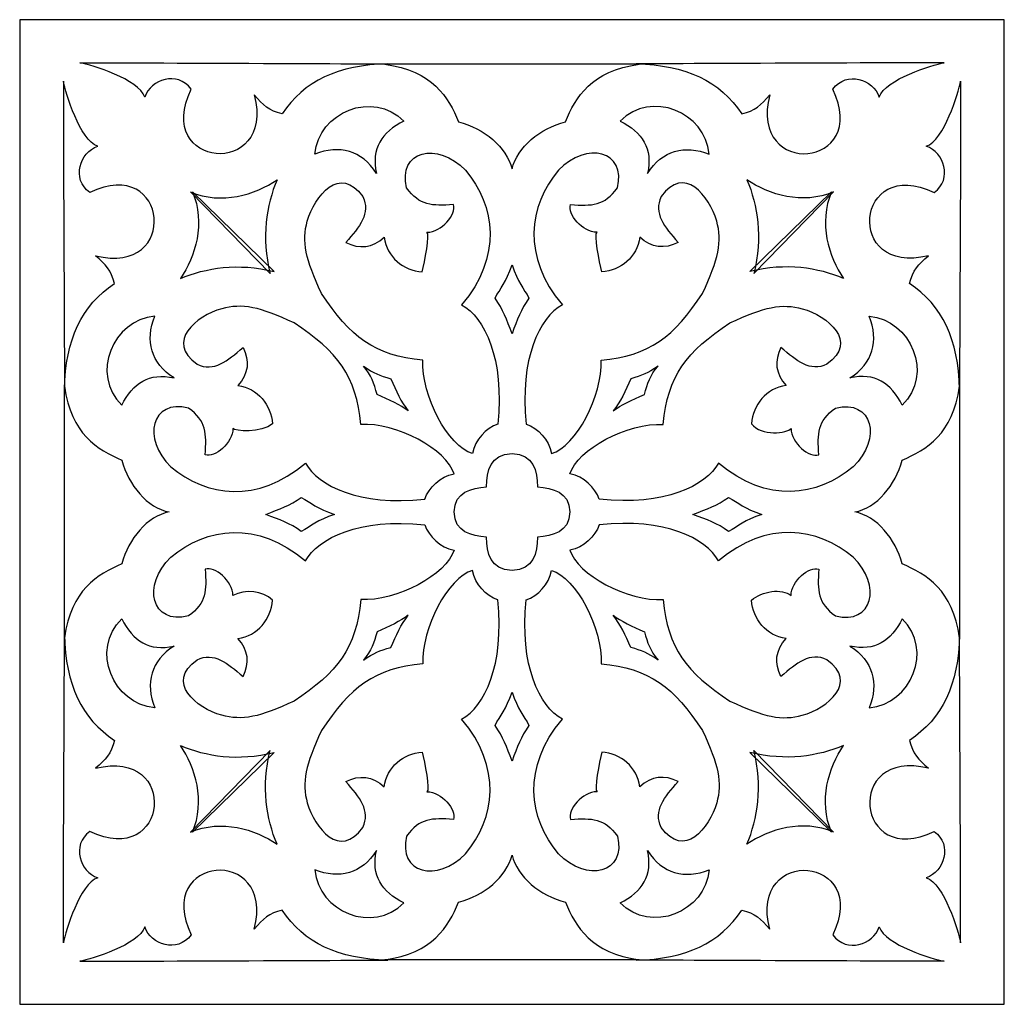
# Model space of a CAD drawing. Units: millimetres. Extents: x 5 to 196, y -115 to 132.
# Drawn here: x 71 to 133, y 70 to 132 of the extents above; entities that cross this region are included whole.
import ezdxf

# ---------------------------------------------------------------- set-up
doc = ezdxf.new("R2010")
doc.units = ezdxf.units.MM
doc.header["$MEASUREMENT"] = 0
doc.layers.add('layer 1', color=7, linetype='Continuous')

msp = doc.modelspace()

# ---------------------------------------------------------------- linework, layer by layer
at = {"layer": 'layer 1'}
msp.add_lwpolyline([(71.4131, 70.4345), (132.6291, 70.4345), (132.6291, 131.6505), (71.4131, 131.6505), (71.4131, 70.4345)], close=True, dxfattribs=at)
at = {"layer": 'layer 1', "color": 7}
for points, knots in [([(79.1958, 126.8395), (79.559, 127.9472), (81.214, 128.4964), (82.0762, 127.3311), (82.0762, 127.3311), (79.6883, 122.41), (87.3107, 121.6956), (86.0012, 126.9799), (86.0012, 126.9799), (86.5118, 126.3414), (86.936, 125.9937), (87.7305, 125.791), (87.7305, 125.791), (89.0841, 127.833), (91.2209, 128.8477), (94.2911, 128.9001), (94.2911, 128.9001), (94.5513, 128.9046), (74.994, 128.9883), (75.1491, 128.9733), (75.1491, 128.9733), (75.9097, 128.8313), (78.8073, 127.9465), (79.1959, 126.8396), (79.1959, 126.8396), (79.1959, 126.8396), (79.1958, 126.8395), (79.1958, 126.8395)], [0, 0, 0, 0, 0.125, 0.125, 0.125, 0.125, 0.25, 0.25, 0.25, 0.25, 0.375, 0.375, 0.375, 0.375, 0.5, 0.5, 0.5, 0.5, 0.625, 0.625, 0.625, 0.625, 0.75, 0.75, 0.75, 0.75, 1, 1, 1, 1]), ([(98.7047, 125.3066), (98.0628, 126.8121), (97.0947, 128.484), (94.1101, 128.8758), (94.1101, 128.8758), (94.1101, 128.8758), (109.932, 128.8758), (109.932, 128.8758), (109.932, 128.8758), (106.9475, 128.4841), (105.9794, 126.8121), (105.3375, 125.3066), (105.3375, 125.3066), (103.779, 124.895), (102.357, 123.731), (102.0211, 122.3744), (102.0211, 122.3744), (101.6852, 123.7309), (100.2632, 124.8949), (98.7047, 125.3066), (98.7047, 125.3066), (98.7047, 125.3066), (98.7047, 125.3066), (98.7047, 125.3066)], [0, 0, 0, 0, 0.1428571, 0.1428571, 0.1428571, 0.1428571, 0.2857143, 0.2857143, 0.2857143, 0.2857143, 0.4285714, 0.4285714, 0.4285714, 0.4285714, 0.5714286, 0.5714286, 0.5714286, 0.5714286, 0.7142857, 0.7142857, 0.7142857, 0.7142857, 1, 1, 1, 1]), ([(124.8464, 126.8395), (124.4832, 127.9472), (122.8282, 128.4964), (121.9659, 127.3311), (121.9659, 127.3311), (124.3539, 122.41), (116.7315, 121.6956), (118.0409, 126.9799), (118.0409, 126.9799), (117.5304, 126.3414), (117.1062, 125.9937), (116.3117, 125.791), (116.3117, 125.791), (114.9581, 127.833), (112.8213, 128.8477), (109.7511, 128.9001), (109.7511, 128.9001), (109.4908, 128.9046), (129.0482, 128.9883), (128.893, 128.9733), (128.893, 128.9733), (128.1325, 128.8313), (125.2349, 127.9465), (124.8463, 126.8396), (124.8463, 126.8396), (124.8463, 126.8396), (124.8464, 126.8395), (124.8464, 126.8395)], [0, 0, 0, 0, 0.125, 0.125, 0.125, 0.125, 0.25, 0.25, 0.25, 0.25, 0.375, 0.375, 0.375, 0.375, 0.5, 0.5, 0.5, 0.5, 0.625, 0.625, 0.625, 0.625, 0.75, 0.75, 0.75, 0.75, 1, 1, 1, 1]), ([(76.2621, 123.7792), (75.1545, 123.4159), (74.6052, 121.761), (75.7705, 120.8987), (75.7705, 120.8987), (80.6916, 123.2867), (81.406, 115.6642), (76.1218, 116.9737), (76.1218, 116.9737), (76.7602, 116.4632), (77.1079, 116.039), (77.3106, 115.2444), (77.3106, 115.2444), (75.2686, 113.8908), (74.2539, 111.754), (74.2015, 108.6839), (74.2015, 108.6839), (74.197, 108.4236), (74.1133, 127.9809), (74.1283, 127.8258), (74.1283, 127.8258), (74.2703, 127.0653), (75.1552, 124.1677), (76.262, 123.7791), (76.262, 123.7791), (76.262, 123.7791), (76.2621, 123.7792), (76.2621, 123.7792)], [0, 0, 0, 0, 0.125, 0.125, 0.125, 0.125, 0.25, 0.25, 0.25, 0.25, 0.375, 0.375, 0.375, 0.375, 0.5, 0.5, 0.5, 0.5, 0.625, 0.625, 0.625, 0.625, 0.75, 0.75, 0.75, 0.75, 1, 1, 1, 1]), ([(127.7801, 123.7792), (128.8877, 123.4159), (129.437, 121.761), (128.2717, 120.8987), (128.2717, 120.8987), (123.3506, 123.2867), (122.6361, 115.6642), (127.9204, 116.9737), (127.9204, 116.9737), (127.282, 116.4632), (126.9343, 116.039), (126.7316, 115.2444), (126.7316, 115.2444), (128.7736, 113.8908), (129.7883, 111.754), (129.8407, 108.6839), (129.8407, 108.6839), (129.8451, 108.4236), (129.9289, 127.9809), (129.9139, 127.8258), (129.9139, 127.8258), (129.7718, 127.0653), (128.887, 124.1677), (127.7802, 123.7791), (127.7802, 123.7791), (127.7802, 123.7791), (127.7801, 123.7792), (127.7801, 123.7792)], [0, 0, 0, 0, 0.125, 0.125, 0.125, 0.125, 0.25, 0.25, 0.25, 0.25, 0.375, 0.375, 0.375, 0.375, 0.5, 0.5, 0.5, 0.5, 0.625, 0.625, 0.625, 0.625, 0.75, 0.75, 0.75, 0.75, 1, 1, 1, 1]), ([(95.294, 125.3475), (93.376, 127.3056), (89.9877, 125.8879), (89.7611, 123.2966), (89.7611, 123.2966), (91.279, 123.8839), (92.6912, 123.5426), (93.5923, 122.0876), (93.5923, 122.0876), (93.2495, 123.6474), (93.918, 124.6456), (95.294, 125.3475)], [0, 0, 0, 0, 0.25, 0.25, 0.25, 0.25, 0.5, 0.5, 0.5, 0.5, 1, 1, 1, 1]), ([(108.7482, 125.3475), (110.6663, 127.3056), (114.0545, 125.8879), (114.2811, 123.2966), (114.2811, 123.2966), (112.7632, 123.8839), (111.3511, 123.5426), (110.4499, 122.0876), (110.4499, 122.0876), (110.7927, 123.6474), (110.1242, 124.6456), (108.7482, 125.3475)], [0, 0, 0, 0, 0.25, 0.25, 0.25, 0.25, 0.5, 0.5, 0.5, 0.5, 1, 1, 1, 1]), ([(98.8876, 113.9289), (101.4337, 116.8977), (100.9756, 120.0947), (99.1319, 122.285), (99.1319, 122.285), (97.3775, 124.1223), (94.8932, 123.4954), (95.4695, 121.189), (95.4695, 121.189), (96.2859, 120.0732), (97.0436, 120.0641), (98.3754, 120.1577), (98.3754, 120.1577), (98.5911, 119.5511), (97.6375, 118.4395), (96.7324, 118.4305), (96.7324, 118.4305), (96.9183, 118.3599), (96.6014, 116.5685), (96.4408, 115.9697), (96.4408, 115.9697), (95.2685, 116.0634), (94.2406, 116.8747), (94.0679, 118.1211), (94.0679, 118.1211), (93.3658, 117.464), (92.5218, 117.3748), (91.6967, 117.8037), (91.6967, 117.8037), (92.5449, 118.7718), (93.253, 119.6245), (92.7399, 120.6488), (92.7399, 120.6488), (91.3291, 122.665), (89.7541, 120.6948), (89.2927, 119.1312), (89.2927, 119.1312), (88.9522, 117.8686), (89.1713, 116.7537), (90.1779, 114.6278), (90.1779, 114.6278), (91.9353, 111.9455), (93.4909, 110.7472), (96.4861, 110.483), (96.4861, 110.483), (96.3677, 108.2806), (98.0493, 105.1104), (99.5679, 104.6794), (99.5679, 104.6794), (99.7086, 105.5534), (100.4186, 106.2431), (101.1379, 106.509), (101.1379, 106.509), (101.566, 110.584), (100.3118, 113.1182), (98.8876, 113.9289), (98.8876, 113.9289), (98.8876, 113.9289), (98.8876, 113.9289), (98.8876, 113.9289)], [0, 0, 0, 0, 0.0625, 0.0625, 0.0625, 0.0625, 0.125, 0.125, 0.125, 0.125, 0.1875, 0.1875, 0.1875, 0.1875, 0.25, 0.25, 0.25, 0.25, 0.3125, 0.3125, 0.3125, 0.3125, 0.375, 0.375, 0.375, 0.375, 0.4375, 0.4375, 0.4375, 0.4375, 0.5, 0.5, 0.5, 0.5, 0.5625, 0.5625, 0.5625, 0.5625, 0.625, 0.625, 0.625, 0.625, 0.6875, 0.6875, 0.6875, 0.6875, 0.75, 0.75, 0.75, 0.75, 0.8125, 0.8125, 0.8125, 0.8125, 0.875, 0.875, 0.875, 0.875, 1, 1, 1, 1]), ([(105.1546, 113.9289), (102.6085, 116.8977), (103.0666, 120.0947), (104.9103, 122.285), (104.9103, 122.285), (106.6647, 124.1223), (109.1491, 123.4954), (108.5728, 121.189), (108.5728, 121.189), (107.7563, 120.0732), (106.9986, 120.0641), (105.6668, 120.1577), (105.6668, 120.1577), (105.4512, 119.5511), (106.4047, 118.4395), (107.3098, 118.4305), (107.3098, 118.4305), (107.1239, 118.3599), (107.4409, 116.5685), (107.6015, 115.9697), (107.6015, 115.9697), (108.7738, 116.0634), (109.8016, 116.8747), (109.9743, 118.1211), (109.9743, 118.1211), (110.6765, 117.464), (111.5204, 117.3748), (112.3456, 117.8037), (112.3456, 117.8037), (111.4973, 118.7718), (110.7892, 119.6245), (111.3023, 120.6488), (111.3023, 120.6488), (112.7131, 122.665), (114.2881, 120.6948), (114.7495, 119.1312), (114.7495, 119.1312), (115.09, 117.8686), (114.8709, 116.7537), (113.8644, 114.6278), (113.8644, 114.6278), (112.1069, 111.9455), (110.5513, 110.7472), (107.5561, 110.483), (107.5561, 110.483), (107.6746, 108.2806), (105.9929, 105.1104), (104.4743, 104.6794), (104.4743, 104.6794), (104.3336, 105.5534), (103.6236, 106.2431), (102.9043, 106.509), (102.9043, 106.509), (102.4762, 110.584), (103.7304, 113.1182), (105.1547, 113.9289), (105.1547, 113.9289), (105.1547, 113.9289), (105.1546, 113.9289), (105.1546, 113.9289)], [0, 0, 0, 0, 0.0625, 0.0625, 0.0625, 0.0625, 0.125, 0.125, 0.125, 0.125, 0.1875, 0.1875, 0.1875, 0.1875, 0.25, 0.25, 0.25, 0.25, 0.3125, 0.3125, 0.3125, 0.3125, 0.375, 0.375, 0.375, 0.375, 0.4375, 0.4375, 0.4375, 0.4375, 0.5, 0.5, 0.5, 0.5, 0.5625, 0.5625, 0.5625, 0.5625, 0.625, 0.625, 0.625, 0.625, 0.6875, 0.6875, 0.6875, 0.6875, 0.75, 0.75, 0.75, 0.75, 0.8125, 0.8125, 0.8125, 0.8125, 0.875, 0.875, 0.875, 0.875, 1, 1, 1, 1]), ([(86.9837, 115.8775), (86.4213, 118.099), (86.7545, 120.127), (87.4108, 121.6991), (87.4108, 121.6991), (86.0652, 120.7736), (83.9653, 120.1095), (82.023, 120.9519), (82.023, 120.9519), (82.023, 120.9519), (86.9837, 115.8775), (86.9837, 115.8775)], [0, 0, 0, 0, 0.25, 0.25, 0.25, 0.25, 0.5, 0.5, 0.5, 0.5, 1, 1, 1, 1]), ([(117.0585, 115.8775), (117.6208, 118.099), (117.2877, 120.127), (116.6314, 121.6991), (116.6314, 121.6991), (117.977, 120.7736), (120.0769, 120.1095), (122.0192, 120.9519), (122.0192, 120.9519), (122.0192, 120.9519), (117.0585, 115.8775), (117.0585, 115.8775)], [0, 0, 0, 0, 0.25, 0.25, 0.25, 0.25, 0.5, 0.5, 0.5, 0.5, 1, 1, 1, 1]), ([(87.2242, 115.9913), (85.0027, 116.5536), (82.9747, 116.2205), (81.4026, 115.5641), (81.4026, 115.5641), (82.3281, 116.9098), (82.9922, 119.0096), (82.1497, 120.9519), (82.1497, 120.9519), (82.1497, 120.9519), (87.2242, 115.9913), (87.2242, 115.9913)], [0, 0, 0, 0, 0.25, 0.25, 0.25, 0.25, 0.5, 0.5, 0.5, 0.5, 1, 1, 1, 1]), ([(116.818, 115.9913), (119.0395, 116.5536), (121.0675, 116.2205), (122.6396, 115.5641), (122.6396, 115.5641), (121.7141, 116.9098), (121.05, 119.0096), (121.8925, 120.9519), (121.8925, 120.9519), (121.8925, 120.9519), (116.818, 115.9913), (116.818, 115.9913)], [0, 0, 0, 0, 0.25, 0.25, 0.25, 0.25, 0.5, 0.5, 0.5, 0.5, 1, 1, 1, 1]), ([(103.0759, 114.3392), (102.7615, 114.9366), (102.3743, 115.3221), (102.0211, 116.4095), (102.0211, 116.4095), (101.6678, 115.3221), (101.2807, 114.9366), (100.9662, 114.3392), (100.9662, 114.3392), (101.4839, 113.6151), (101.6825, 113.0061), (102.0211, 112.1245), (102.0211, 112.1245), (102.3596, 113.0061), (102.5583, 113.6151), (103.0759, 114.3392)], [0, 0, 0, 0, 0.2, 0.2, 0.2, 0.2, 0.4, 0.4, 0.4, 0.4, 0.6, 0.6, 0.6, 0.6, 1, 1, 1, 1]), ([(86.9837, 115.8775), (86.9837, 115.8775), (86.9837, 115.8775), (86.9837, 115.8775), (86.9837, 115.8775), (86.9837, 115.8775), (86.9837, 115.8775), (86.9837, 115.8775)], [0, 0, 0, 0, 0.3333333, 0.3333333, 0.3333333, 0.3333333, 1, 1, 1, 1]), ([(87.2242, 115.9913), (87.2242, 115.9913), (87.2242, 115.9913), (87.2242, 115.9913), (87.2242, 115.9913), (87.2242, 115.9913), (87.2242, 115.9913), (87.2242, 115.9913)], [0, 0, 0, 0, 0.3333333, 0.3333333, 0.3333333, 0.3333333, 1, 1, 1, 1]), ([(116.818, 115.9913), (116.818, 115.9913), (116.818, 115.9913), (116.818, 115.9913), (116.818, 115.9913), (116.818, 115.9913), (116.818, 115.9913), (116.818, 115.9913)], [0, 0, 0, 0, 0.3333333, 0.3333333, 0.3333333, 0.3333333, 1, 1, 1, 1]), ([(117.0585, 115.8775), (117.0585, 115.8775), (117.0585, 115.8775), (117.0585, 115.8775), (117.0585, 115.8775), (117.0585, 115.8775), (117.0585, 115.8775), (117.0585, 115.8775)], [0, 0, 0, 0, 0.3333333, 0.3333333, 0.3333333, 0.3333333, 1, 1, 1, 1]), ([(89.1728, 104.0873), (86.2039, 101.5412), (83.0069, 101.9993), (80.8166, 103.843), (80.8166, 103.843), (78.9794, 105.5974), (79.6063, 108.0818), (81.9126, 107.5055), (81.9126, 107.5055), (83.0285, 106.689), (83.0376, 105.9313), (82.9439, 104.5995), (82.9439, 104.5995), (83.5505, 104.3839), (84.6622, 105.3375), (84.6712, 106.2425), (84.6712, 106.2425), (84.7418, 106.0566), (86.4438, 105.9269), (87.132, 106.5342), (87.132, 106.5342), (87.0383, 107.7065), (86.227, 108.7344), (84.9806, 108.907), (84.9806, 108.907), (85.6377, 109.6092), (85.7269, 110.4531), (85.298, 111.2783), (85.298, 111.2783), (84.3298, 110.43), (83.4772, 109.7219), (82.4529, 110.235), (82.4529, 110.235), (80.4367, 111.6458), (82.4069, 113.2208), (83.9705, 113.6822), (83.9705, 113.6822), (85.2331, 114.0228), (86.348, 113.8036), (88.4739, 112.7971), (88.4739, 112.7971), (91.1562, 111.0396), (92.3545, 109.4841), (92.6186, 106.4889), (92.6186, 106.4889), (94.821, 106.6073), (97.9912, 104.9256), (98.4223, 103.4071), (98.4223, 103.4071), (97.5482, 103.2663), (96.8586, 102.5563), (96.5927, 101.8371), (96.5927, 101.8371), (92.5177, 101.4089), (89.9835, 102.6631), (89.1728, 104.0874), (89.1728, 104.0874), (89.1728, 104.0874), (89.1728, 104.0873), (89.1728, 104.0873)], [0, 0, 0, 0, 0.0625, 0.0625, 0.0625, 0.0625, 0.125, 0.125, 0.125, 0.125, 0.1875, 0.1875, 0.1875, 0.1875, 0.25, 0.25, 0.25, 0.25, 0.3125, 0.3125, 0.3125, 0.3125, 0.375, 0.375, 0.375, 0.375, 0.4375, 0.4375, 0.4375, 0.4375, 0.5, 0.5, 0.5, 0.5, 0.5625, 0.5625, 0.5625, 0.5625, 0.625, 0.625, 0.625, 0.625, 0.6875, 0.6875, 0.6875, 0.6875, 0.75, 0.75, 0.75, 0.75, 0.8125, 0.8125, 0.8125, 0.8125, 0.875, 0.875, 0.875, 0.875, 1, 1, 1, 1]), ([(114.8694, 104.0873), (117.8383, 101.5412), (121.0353, 101.9993), (123.2256, 103.843), (123.2256, 103.843), (125.0628, 105.5974), (124.4359, 108.0818), (122.1296, 107.5055), (122.1296, 107.5055), (121.0137, 106.689), (121.0046, 105.9313), (121.0983, 104.5995), (121.0983, 104.5995), (120.4917, 104.3839), (119.38, 105.3375), (119.371, 106.2425), (119.371, 106.2425), (119.1515, 105.9375), (117.5091, 105.7184), (116.9102, 106.5342), (116.9102, 106.5342), (117.0039, 107.7065), (117.8152, 108.7344), (119.0617, 108.907), (119.0617, 108.907), (118.4045, 109.6092), (118.3154, 110.4531), (118.7443, 111.2783), (118.7443, 111.2783), (119.7124, 110.43), (120.5651, 109.7219), (121.5894, 110.235), (121.5894, 110.235), (123.6055, 111.6458), (121.6353, 113.2208), (120.0718, 113.6822), (120.0718, 113.6822), (118.8092, 114.0228), (117.6943, 113.8036), (115.5683, 112.7971), (115.5683, 112.7971), (112.886, 111.0396), (111.6877, 109.4841), (111.4236, 106.4889), (111.4236, 106.4889), (109.2212, 106.6073), (106.051, 104.9256), (105.6199, 103.4071), (105.6199, 103.4071), (106.494, 103.2663), (107.1836, 102.5563), (107.4495, 101.8371), (107.4495, 101.8371), (111.5245, 101.4089), (114.0587, 102.6631), (114.8694, 104.0874), (114.8694, 104.0874), (114.8694, 104.0874), (114.8694, 104.0873), (114.8694, 104.0873)], [0, 0, 0, 0, 0.0625, 0.0625, 0.0625, 0.0625, 0.125, 0.125, 0.125, 0.125, 0.1875, 0.1875, 0.1875, 0.1875, 0.25, 0.25, 0.25, 0.25, 0.3125, 0.3125, 0.3125, 0.3125, 0.375, 0.375, 0.375, 0.375, 0.4375, 0.4375, 0.4375, 0.4375, 0.5, 0.5, 0.5, 0.5, 0.5625, 0.5625, 0.5625, 0.5625, 0.625, 0.625, 0.625, 0.625, 0.6875, 0.6875, 0.6875, 0.6875, 0.75, 0.75, 0.75, 0.75, 0.8125, 0.8125, 0.8125, 0.8125, 0.875, 0.875, 0.875, 0.875, 1, 1, 1, 1]), ([(77.7541, 107.6809), (75.796, 109.599), (77.2137, 112.9872), (79.805, 113.2138), (79.805, 113.2138), (79.2178, 111.6959), (79.559, 110.2838), (81.014, 109.3826), (81.014, 109.3826), (79.4542, 109.7254), (78.456, 109.0569), (77.7541, 107.6809)], [0, 0, 0, 0, 0.25, 0.25, 0.25, 0.25, 0.5, 0.5, 0.5, 0.5, 1, 1, 1, 1]), ([(126.2881, 107.6809), (128.2461, 109.599), (126.8285, 112.9872), (124.2372, 113.2138), (124.2372, 113.2138), (124.8244, 111.6959), (124.4832, 110.2838), (123.0281, 109.3826), (123.0281, 109.3826), (124.5879, 109.7254), (125.5861, 109.0569), (126.2881, 107.6809)], [0, 0, 0, 0, 0.25, 0.25, 0.25, 0.25, 0.5, 0.5, 0.5, 0.5, 1, 1, 1, 1]), ([(93.6331, 108.3481), (94.3855, 108.0122), (95.1007, 107.6952), (95.5754, 107.3253), (95.5754, 107.3253), (95.1177, 107.8756), (94.8252, 108.5786), (94.4893, 109.331), (94.4893, 109.331), (93.7831, 109.523), (93.4416, 109.6547), (92.7855, 110.1152), (92.7855, 110.1152), (93.2849, 109.518), (93.4412, 109.0543), (93.6331, 108.3481)], [0, 0, 0, 0, 0.2, 0.2, 0.2, 0.2, 0.4, 0.4, 0.4, 0.4, 0.6, 0.6, 0.6, 0.6, 1, 1, 1, 1]), ([(110.2554, 108.3481), (109.503, 108.0122), (108.7878, 107.6952), (108.3131, 107.3253), (108.3131, 107.3253), (108.7708, 107.8756), (109.0633, 108.5786), (109.3992, 109.331), (109.3992, 109.331), (110.1054, 109.523), (110.4469, 109.6547), (111.103, 110.1152), (111.103, 110.1152), (110.6036, 109.518), (110.4473, 109.0543), (110.2554, 108.3481)], [0, 0, 0, 0, 0.2, 0.2, 0.2, 0.2, 0.4, 0.4, 0.4, 0.4, 0.6, 0.6, 0.6, 0.6, 1, 1, 1, 1]), ([(74.1983, 93.2203), (74.59, 96.2048), (76.262, 97.173), (77.7676, 97.8148), (77.7676, 97.8148), (78.1791, 99.3733), (79.3432, 100.7953), (80.6997, 101.0425), (80.6997, 101.0425), (79.3432, 101.2898), (78.1792, 102.7118), (77.7676, 104.2702), (77.7676, 104.2702), (76.262, 104.9121), (74.5901, 105.8802), (74.1983, 108.8647), (74.1983, 108.8647), (74.1983, 108.8647), (74.1983, 93.2203), (74.1983, 93.2203)], [0, 0, 0, 0, 0.1666667, 0.1666667, 0.1666667, 0.1666667, 0.3333333, 0.3333333, 0.3333333, 0.3333333, 0.5, 0.5, 0.5, 0.5, 0.6666667, 0.6666667, 0.6666667, 0.6666667, 1, 1, 1, 1]), ([(129.844, 108.8648), (129.4522, 105.8803), (127.7802, 104.9121), (126.2747, 104.2703), (126.2747, 104.2703), (125.8631, 102.7118), (124.6991, 101.2898), (123.3425, 101.0426), (123.3425, 101.0426), (124.699, 100.7953), (125.8631, 99.3733), (126.2747, 97.8149), (126.2747, 97.8149), (127.7802, 97.173), (129.4521, 96.2049), (129.844, 93.2204), (129.844, 93.2204), (129.844, 93.2204), (129.844, 108.8648), (129.844, 108.8648)], [0, 0, 0, 0, 0.1666667, 0.1666667, 0.1666667, 0.1666667, 0.3333333, 0.3333333, 0.3333333, 0.3333333, 0.5, 0.5, 0.5, 0.5, 0.6666667, 0.6666667, 0.6666667, 0.6666667, 1, 1, 1, 1]), ([(102.0211, 104.6835), (100.6555, 104.641), (100.4592, 103.5921), (100.4288, 102.6095), (100.4288, 102.6095), (99.5096, 102.5158), (98.4606, 102.3195), (98.4182, 101.0425), (98.4182, 101.0425), (98.4606, 99.7656), (99.5096, 99.5692), (100.4288, 99.4755), (100.4288, 99.4755), (100.4592, 98.493), (100.6555, 97.444), (102.0211, 97.4015), (102.0211, 97.4015), (103.3867, 97.444), (103.5831, 98.493), (103.6134, 99.4755), (103.6134, 99.4755), (104.5326, 99.5692), (105.5816, 99.7656), (105.6241, 101.0425), (105.6241, 101.0425), (105.5816, 102.3194), (104.5326, 102.5158), (103.6134, 102.6095), (103.6134, 102.6095), (103.5831, 103.5921), (103.3867, 104.641), (102.0211, 104.6835)], [0, 0, 0, 0, 0.1111111, 0.1111111, 0.1111111, 0.1111111, 0.2222222, 0.2222222, 0.2222222, 0.2222222, 0.3333333, 0.3333333, 0.3333333, 0.3333333, 0.4444444, 0.4444444, 0.4444444, 0.4444444, 0.5555556, 0.5555556, 0.5555556, 0.5555556, 0.6666667, 0.6666667, 0.6666667, 0.6666667, 0.7777778, 0.7777778, 0.7777778, 0.7777778, 1, 1, 1, 1]), ([(88.9217, 99.8393), (89.5191, 100.1538), (89.9045, 100.5409), (90.9919, 100.8941), (90.9919, 100.8941), (89.9046, 101.2474), (89.5191, 101.6345), (88.9217, 101.949), (88.9217, 101.949), (88.1975, 101.4313), (87.5885, 101.2327), (86.707, 100.8941), (86.707, 100.8941), (87.5885, 100.5556), (88.1975, 100.3569), (88.9217, 99.8393)], [0, 0, 0, 0, 0.2, 0.2, 0.2, 0.2, 0.4, 0.4, 0.4, 0.4, 0.6, 0.6, 0.6, 0.6, 1, 1, 1, 1]), ([(115.4852, 99.8393), (116.0826, 100.1538), (116.468, 100.5409), (117.5554, 100.8941), (117.5554, 100.8941), (116.4681, 101.2474), (116.0826, 101.6345), (115.4852, 101.949), (115.4852, 101.949), (114.761, 101.4313), (114.152, 101.2327), (113.2705, 100.8941), (113.2705, 100.8941), (114.152, 100.5556), (114.761, 100.3569), (115.4852, 99.8393)], [0, 0, 0, 0, 0.2, 0.2, 0.2, 0.2, 0.4, 0.4, 0.4, 0.4, 0.6, 0.6, 0.6, 0.6, 1, 1, 1, 1]), ([(89.1728, 97.9978), (86.2039, 100.5439), (83.0069, 100.0858), (80.8166, 98.2421), (80.8166, 98.2421), (78.9794, 96.4877), (79.6063, 94.0033), (81.9126, 94.5796), (81.9126, 94.5796), (83.0285, 95.3961), (83.0376, 96.1538), (82.9439, 97.4856), (82.9439, 97.4856), (83.5505, 97.7012), (84.6622, 96.7476), (84.6712, 95.8426), (84.6712, 95.8426), (85.4268, 96.237), (86.5332, 96.188), (87.132, 95.5509), (87.132, 95.5509), (87.0383, 94.3786), (86.227, 93.3507), (84.9806, 93.1781), (84.9806, 93.1781), (85.6377, 92.4759), (85.7269, 91.632), (85.298, 90.8068), (85.298, 90.8068), (84.3298, 91.6551), (83.4772, 92.3632), (82.4529, 91.8501), (82.4529, 91.8501), (80.4367, 90.4393), (82.4069, 88.8643), (83.9705, 88.4029), (83.9705, 88.4029), (85.2331, 88.0623), (86.348, 88.2815), (88.4739, 89.288), (88.4739, 89.288), (91.1562, 91.0454), (92.3545, 92.601), (92.6186, 95.5962), (92.6186, 95.5962), (94.821, 95.4778), (97.9912, 97.1595), (98.4223, 98.678), (98.4223, 98.678), (97.5482, 98.8188), (96.8586, 99.5288), (96.5927, 100.248), (96.5927, 100.248), (92.5177, 100.6762), (89.9835, 99.422), (89.1728, 97.9977), (89.1728, 97.9977), (89.1728, 97.9977), (89.1728, 97.9978), (89.1728, 97.9978)], [0, 0, 0, 0, 0.0625, 0.0625, 0.0625, 0.0625, 0.125, 0.125, 0.125, 0.125, 0.1875, 0.1875, 0.1875, 0.1875, 0.25, 0.25, 0.25, 0.25, 0.3125, 0.3125, 0.3125, 0.3125, 0.375, 0.375, 0.375, 0.375, 0.4375, 0.4375, 0.4375, 0.4375, 0.5, 0.5, 0.5, 0.5, 0.5625, 0.5625, 0.5625, 0.5625, 0.625, 0.625, 0.625, 0.625, 0.6875, 0.6875, 0.6875, 0.6875, 0.75, 0.75, 0.75, 0.75, 0.8125, 0.8125, 0.8125, 0.8125, 0.875, 0.875, 0.875, 0.875, 1, 1, 1, 1]), ([(114.8694, 97.9978), (117.8383, 100.5439), (121.0353, 100.0858), (123.2256, 98.2421), (123.2256, 98.2421), (125.0628, 96.4877), (124.4359, 94.0033), (122.1296, 94.5796), (122.1296, 94.5796), (121.0137, 95.3961), (121.0046, 96.1538), (121.0983, 97.4856), (121.0983, 97.4856), (120.4917, 97.7012), (119.38, 96.7476), (119.371, 95.8426), (119.371, 95.8426), (118.7941, 96.3263), (117.5686, 96.1284), (116.9102, 95.5509), (116.9102, 95.5509), (117.0039, 94.3786), (117.8152, 93.3507), (119.0617, 93.1781), (119.0617, 93.1781), (118.4045, 92.4759), (118.3154, 91.632), (118.7443, 90.8068), (118.7443, 90.8068), (119.7124, 91.6551), (120.5651, 92.3632), (121.5894, 91.8501), (121.5894, 91.8501), (123.6055, 90.4393), (121.6353, 88.8643), (120.0718, 88.4029), (120.0718, 88.4029), (118.8092, 88.0623), (117.6943, 88.2815), (115.5683, 89.288), (115.5683, 89.288), (112.886, 91.0454), (111.6877, 92.601), (111.4236, 95.5962), (111.4236, 95.5962), (109.2212, 95.4778), (106.051, 97.1595), (105.6199, 98.678), (105.6199, 98.678), (106.494, 98.8188), (107.1836, 99.5288), (107.4495, 100.248), (107.4495, 100.248), (111.5245, 100.6762), (114.0587, 99.422), (114.8694, 97.9977), (114.8694, 97.9977), (114.8694, 97.9977), (114.8694, 97.9978), (114.8694, 97.9978)], [0, 0, 0, 0, 0.0625, 0.0625, 0.0625, 0.0625, 0.125, 0.125, 0.125, 0.125, 0.1875, 0.1875, 0.1875, 0.1875, 0.25, 0.25, 0.25, 0.25, 0.3125, 0.3125, 0.3125, 0.3125, 0.375, 0.375, 0.375, 0.375, 0.4375, 0.4375, 0.4375, 0.4375, 0.5, 0.5, 0.5, 0.5, 0.5625, 0.5625, 0.5625, 0.5625, 0.625, 0.625, 0.625, 0.625, 0.6875, 0.6875, 0.6875, 0.6875, 0.75, 0.75, 0.75, 0.75, 0.8125, 0.8125, 0.8125, 0.8125, 0.875, 0.875, 0.875, 0.875, 1, 1, 1, 1]), ([(98.8876, 88.1562), (101.4337, 85.1874), (100.9756, 81.9904), (99.1319, 79.8001), (99.1319, 79.8001), (97.3775, 77.9628), (94.8932, 78.5897), (95.4695, 80.8961), (95.4695, 80.8961), (96.2859, 82.0119), (97.0436, 82.021), (98.3754, 81.9274), (98.3754, 81.9274), (98.5911, 82.534), (97.6375, 83.6456), (96.7324, 83.6546), (96.7324, 83.6546), (96.9183, 83.7252), (96.6014, 85.5166), (96.4408, 86.1154), (96.4408, 86.1154), (95.2685, 86.0217), (94.2406, 85.2104), (94.0679, 83.964), (94.0679, 83.964), (93.3658, 84.6211), (92.5218, 84.7103), (91.6967, 84.2814), (91.6967, 84.2814), (92.5449, 83.3133), (93.253, 82.4606), (92.7399, 81.4363), (92.7399, 81.4363), (91.3291, 79.4201), (89.7541, 81.3903), (89.2927, 82.9539), (89.2927, 82.9539), (88.9522, 84.2165), (89.1713, 85.3314), (90.1779, 87.4573), (90.1779, 87.4573), (91.9353, 90.1396), (93.4909, 91.3379), (96.4861, 91.6021), (96.4861, 91.6021), (96.3677, 93.8045), (98.0493, 96.9747), (99.5679, 97.4057), (99.5679, 97.4057), (99.7086, 96.5317), (100.4186, 95.842), (101.1379, 95.5761), (101.1379, 95.5761), (101.566, 91.5011), (100.3118, 88.9669), (98.8876, 88.1562), (98.8876, 88.1562), (98.8876, 88.1562), (98.8876, 88.1562), (98.8876, 88.1562)], [0, 0, 0, 0, 0.0625, 0.0625, 0.0625, 0.0625, 0.125, 0.125, 0.125, 0.125, 0.1875, 0.1875, 0.1875, 0.1875, 0.25, 0.25, 0.25, 0.25, 0.3125, 0.3125, 0.3125, 0.3125, 0.375, 0.375, 0.375, 0.375, 0.4375, 0.4375, 0.4375, 0.4375, 0.5, 0.5, 0.5, 0.5, 0.5625, 0.5625, 0.5625, 0.5625, 0.625, 0.625, 0.625, 0.625, 0.6875, 0.6875, 0.6875, 0.6875, 0.75, 0.75, 0.75, 0.75, 0.8125, 0.8125, 0.8125, 0.8125, 0.875, 0.875, 0.875, 0.875, 1, 1, 1, 1]), ([(105.1546, 88.1562), (102.6085, 85.1874), (103.0666, 81.9904), (104.9103, 79.8001), (104.9103, 79.8001), (106.6647, 77.9628), (109.1491, 78.5897), (108.5728, 80.8961), (108.5728, 80.8961), (107.7563, 82.0119), (106.9986, 82.021), (105.6668, 81.9274), (105.6668, 81.9274), (105.4512, 82.534), (106.4047, 83.6456), (107.3098, 83.6546), (107.3098, 83.6546), (107.1239, 83.7252), (107.4409, 85.5166), (107.6015, 86.1154), (107.6015, 86.1154), (108.7738, 86.0217), (109.8016, 85.2104), (109.9743, 83.964), (109.9743, 83.964), (110.6765, 84.6211), (111.5204, 84.7103), (112.3456, 84.2814), (112.3456, 84.2814), (111.4973, 83.3133), (110.7892, 82.4606), (111.3023, 81.4363), (111.3023, 81.4363), (112.7131, 79.4201), (114.2881, 81.3903), (114.7495, 82.9539), (114.7495, 82.9539), (115.09, 84.2165), (114.8709, 85.3314), (113.8644, 87.4573), (113.8644, 87.4573), (112.1069, 90.1396), (110.5513, 91.3379), (107.5561, 91.6021), (107.5561, 91.6021), (107.6746, 93.8045), (105.9929, 96.9747), (104.4743, 97.4057), (104.4743, 97.4057), (104.3336, 96.5317), (103.6236, 95.842), (102.9043, 95.5761), (102.9043, 95.5761), (102.4762, 91.5011), (103.7304, 88.9669), (105.1547, 88.1562), (105.1547, 88.1562), (105.1547, 88.1562), (105.1546, 88.1562), (105.1546, 88.1562)], [0, 0, 0, 0, 0.0625, 0.0625, 0.0625, 0.0625, 0.125, 0.125, 0.125, 0.125, 0.1875, 0.1875, 0.1875, 0.1875, 0.25, 0.25, 0.25, 0.25, 0.3125, 0.3125, 0.3125, 0.3125, 0.375, 0.375, 0.375, 0.375, 0.4375, 0.4375, 0.4375, 0.4375, 0.5, 0.5, 0.5, 0.5, 0.5625, 0.5625, 0.5625, 0.5625, 0.625, 0.625, 0.625, 0.625, 0.6875, 0.6875, 0.6875, 0.6875, 0.75, 0.75, 0.75, 0.75, 0.8125, 0.8125, 0.8125, 0.8125, 0.875, 0.875, 0.875, 0.875, 1, 1, 1, 1]), ([(77.7541, 94.4041), (75.796, 92.4861), (77.2137, 89.0979), (79.805, 88.8713), (79.805, 88.8713), (79.2178, 90.3892), (79.559, 91.8013), (81.014, 92.7025), (81.014, 92.7025), (79.4542, 92.3597), (78.456, 93.0282), (77.7541, 94.4041)], [0, 0, 0, 0, 0.25, 0.25, 0.25, 0.25, 0.5, 0.5, 0.5, 0.5, 1, 1, 1, 1]), ([(93.6331, 93.5995), (94.3855, 93.9353), (95.1007, 94.2523), (95.5754, 94.6222), (95.5754, 94.6222), (95.1177, 94.0719), (94.8252, 93.3689), (94.4893, 92.6165), (94.4893, 92.6165), (93.7831, 92.4245), (93.4416, 92.2928), (92.7855, 91.8323), (92.7855, 91.8323), (93.2849, 92.4295), (93.4412, 92.8933), (93.6331, 93.5995)], [0, 0, 0, 0, 0.2, 0.2, 0.2, 0.2, 0.4, 0.4, 0.4, 0.4, 0.6, 0.6, 0.6, 0.6, 1, 1, 1, 1]), ([(110.2554, 93.5995), (109.503, 93.9353), (108.7878, 94.2523), (108.3131, 94.6222), (108.3131, 94.6222), (108.7708, 94.0719), (109.0633, 93.3689), (109.3992, 92.6165), (109.3992, 92.6165), (110.1054, 92.4245), (110.4469, 92.2928), (111.103, 91.8323), (111.103, 91.8323), (110.6036, 92.4295), (110.4473, 92.8933), (110.2554, 93.5995)], [0, 0, 0, 0, 0.2, 0.2, 0.2, 0.2, 0.4, 0.4, 0.4, 0.4, 0.6, 0.6, 0.6, 0.6, 1, 1, 1, 1]), ([(126.2881, 94.4041), (128.2461, 92.4861), (126.8285, 89.0979), (124.2372, 88.8713), (124.2372, 88.8713), (124.8244, 90.3892), (124.4832, 91.8013), (123.0281, 92.7025), (123.0281, 92.7025), (124.5879, 92.3597), (125.5861, 93.0282), (126.2881, 94.4041)], [0, 0, 0, 0, 0.25, 0.25, 0.25, 0.25, 0.5, 0.5, 0.5, 0.5, 1, 1, 1, 1]), ([(76.2621, 78.3059), (75.1545, 78.6692), (74.6052, 80.3241), (75.7705, 81.1864), (75.7705, 81.1864), (80.6916, 78.7984), (81.406, 86.4209), (76.1218, 85.1114), (76.1218, 85.1114), (76.7602, 85.6219), (77.1079, 86.0461), (77.3106, 86.8407), (77.3106, 86.8407), (75.2686, 88.1943), (74.2539, 90.3311), (74.2015, 93.4012), (74.2015, 93.4012), (74.197, 93.6615), (74.1133, 74.1042), (74.1283, 74.2593), (74.1283, 74.2593), (74.2703, 75.0198), (75.1552, 77.9174), (76.262, 78.306), (76.262, 78.306), (76.262, 78.306), (76.2621, 78.3059), (76.2621, 78.3059)], [0, 0, 0, 0, 0.125, 0.125, 0.125, 0.125, 0.25, 0.25, 0.25, 0.25, 0.375, 0.375, 0.375, 0.375, 0.5, 0.5, 0.5, 0.5, 0.625, 0.625, 0.625, 0.625, 0.75, 0.75, 0.75, 0.75, 1, 1, 1, 1]), ([(127.7801, 78.3059), (128.8877, 78.6692), (129.437, 80.3241), (128.2717, 81.1864), (128.2717, 81.1864), (123.3506, 78.7984), (122.6361, 86.4209), (127.9204, 85.1114), (127.9204, 85.1114), (127.282, 85.6219), (126.9343, 86.0461), (126.7316, 86.8407), (126.7316, 86.8407), (128.7736, 88.1943), (129.7883, 90.3311), (129.8407, 93.4012), (129.8407, 93.4012), (129.8451, 93.6615), (129.9289, 74.1042), (129.9139, 74.2593), (129.9139, 74.2593), (129.7718, 75.0198), (128.887, 77.9174), (127.7802, 78.306), (127.7802, 78.306), (127.7802, 78.306), (127.7801, 78.3059), (127.7801, 78.3059)], [0, 0, 0, 0, 0.125, 0.125, 0.125, 0.125, 0.25, 0.25, 0.25, 0.25, 0.375, 0.375, 0.375, 0.375, 0.5, 0.5, 0.5, 0.5, 0.625, 0.625, 0.625, 0.625, 0.75, 0.75, 0.75, 0.75, 1, 1, 1, 1]), ([(103.0759, 87.7757), (102.7615, 88.3731), (102.3743, 88.7585), (102.0211, 89.8459), (102.0211, 89.8459), (101.6678, 88.7586), (101.2807, 88.3731), (100.9662, 87.7757), (100.9662, 87.7757), (101.4839, 87.0515), (101.6825, 86.4425), (102.0211, 85.561), (102.0211, 85.561), (102.3596, 86.4425), (102.5583, 87.0515), (103.0759, 87.7757)], [0, 0, 0, 0, 0.2, 0.2, 0.2, 0.2, 0.4, 0.4, 0.4, 0.4, 0.6, 0.6, 0.6, 0.6, 1, 1, 1, 1]), ([(87.2242, 86.0938), (85.0027, 85.5315), (82.9747, 85.8646), (81.4026, 86.521), (81.4026, 86.521), (82.3281, 85.1753), (82.9922, 83.0755), (82.1497, 81.1332), (82.1497, 81.1332), (82.1497, 81.1332), (87.2242, 86.0938), (87.2242, 86.0938)], [0, 0, 0, 0, 0.25, 0.25, 0.25, 0.25, 0.5, 0.5, 0.5, 0.5, 1, 1, 1, 1]), ([(116.818, 86.0938), (119.0395, 85.5315), (121.0675, 85.8646), (122.6396, 86.521), (122.6396, 86.521), (121.7141, 85.1753), (121.05, 83.0755), (121.8925, 81.1332), (121.8925, 81.1332), (121.8925, 81.1332), (116.818, 86.0938), (116.818, 86.0938)], [0, 0, 0, 0, 0.25, 0.25, 0.25, 0.25, 0.5, 0.5, 0.5, 0.5, 1, 1, 1, 1]), ([(86.9837, 86.2076), (86.4213, 83.9861), (86.7545, 81.9581), (87.4108, 80.386), (87.4108, 80.386), (86.0652, 81.3115), (83.9653, 81.9756), (82.023, 81.1332), (82.023, 81.1332), (82.023, 81.1332), (86.9837, 86.2076), (86.9837, 86.2076)], [0, 0, 0, 0, 0.25, 0.25, 0.25, 0.25, 0.5, 0.5, 0.5, 0.5, 1, 1, 1, 1]), ([(86.9837, 86.2076), (86.9837, 86.2076), (86.9837, 86.2076), (86.9837, 86.2076), (86.9837, 86.2076), (86.9837, 86.2076), (86.9837, 86.2076), (86.9837, 86.2076)], [0, 0, 0, 0, 0.3333333, 0.3333333, 0.3333333, 0.3333333, 1, 1, 1, 1]), ([(87.2242, 86.0938), (87.2242, 86.0938), (87.2242, 86.0938), (87.2242, 86.0938), (87.2242, 86.0938), (87.2242, 86.0938), (87.2242, 86.0938), (87.2242, 86.0938)], [0, 0, 0, 0, 0.3333333, 0.3333333, 0.3333333, 0.3333333, 1, 1, 1, 1]), ([(117.0585, 86.2076), (117.6208, 83.9861), (117.2877, 81.9581), (116.6314, 80.386), (116.6314, 80.386), (117.977, 81.3115), (120.0769, 81.9756), (122.0192, 81.1332), (122.0192, 81.1332), (122.0192, 81.1332), (117.0585, 86.2076), (117.0585, 86.2076)], [0, 0, 0, 0, 0.25, 0.25, 0.25, 0.25, 0.5, 0.5, 0.5, 0.5, 1, 1, 1, 1]), ([(116.818, 86.0938), (116.818, 86.0938), (116.818, 86.0938), (116.818, 86.0938), (116.818, 86.0938), (116.818, 86.0938), (116.818, 86.0938), (116.818, 86.0938)], [0, 0, 0, 0, 0.3333333, 0.3333333, 0.3333333, 0.3333333, 1, 1, 1, 1]), ([(117.0585, 86.2076), (117.0585, 86.2076), (117.0585, 86.2076), (117.0585, 86.2076), (117.0585, 86.2076), (117.0585, 86.2076), (117.0585, 86.2076), (117.0585, 86.2076)], [0, 0, 0, 0, 0.3333333, 0.3333333, 0.3333333, 0.3333333, 1, 1, 1, 1]), ([(79.1958, 75.2455), (79.559, 74.1379), (81.214, 73.5886), (82.0762, 74.7539), (82.0762, 74.7539), (79.6883, 79.675), (87.3107, 80.3895), (86.0012, 75.1052), (86.0012, 75.1052), (86.5118, 75.7436), (86.936, 76.0913), (87.7305, 76.294), (87.7305, 76.294), (89.0841, 74.252), (91.2209, 73.2373), (94.2911, 73.1849), (94.2911, 73.1849), (94.5513, 73.1804), (74.994, 73.0967), (75.1491, 73.1117), (75.1491, 73.1117), (75.9097, 73.2537), (78.8073, 74.1386), (79.1959, 75.2454), (79.1959, 75.2454), (79.1959, 75.2454), (79.1958, 75.2455), (79.1958, 75.2455)], [0, 0, 0, 0, 0.125, 0.125, 0.125, 0.125, 0.25, 0.25, 0.25, 0.25, 0.375, 0.375, 0.375, 0.375, 0.5, 0.5, 0.5, 0.5, 0.625, 0.625, 0.625, 0.625, 0.75, 0.75, 0.75, 0.75, 1, 1, 1, 1]), ([(124.8464, 75.2455), (124.4832, 74.1379), (122.8282, 73.5886), (121.9659, 74.7539), (121.9659, 74.7539), (124.3539, 79.675), (116.7315, 80.3895), (118.0409, 75.1052), (118.0409, 75.1052), (117.5304, 75.7436), (117.1062, 76.0913), (116.3117, 76.294), (116.3117, 76.294), (114.9581, 74.252), (112.8213, 73.2373), (109.7511, 73.1849), (109.7511, 73.1849), (109.4908, 73.1804), (129.0482, 73.0967), (128.893, 73.1117), (128.893, 73.1117), (128.1325, 73.2537), (125.2349, 74.1386), (124.8463, 75.2454), (124.8463, 75.2454), (124.8463, 75.2454), (124.8464, 75.2455), (124.8464, 75.2455)], [0, 0, 0, 0, 0.125, 0.125, 0.125, 0.125, 0.25, 0.25, 0.25, 0.25, 0.375, 0.375, 0.375, 0.375, 0.5, 0.5, 0.5, 0.5, 0.625, 0.625, 0.625, 0.625, 0.75, 0.75, 0.75, 0.75, 1, 1, 1, 1]), ([(95.294, 76.7375), (93.376, 74.7795), (89.9877, 76.1971), (89.7611, 78.7884), (89.7611, 78.7884), (91.279, 78.2012), (92.6912, 78.5424), (93.5923, 79.9974), (93.5923, 79.9974), (93.2495, 78.4376), (93.918, 77.4394), (95.294, 76.7375)], [0, 0, 0, 0, 0.25, 0.25, 0.25, 0.25, 0.5, 0.5, 0.5, 0.5, 1, 1, 1, 1]), ([(109.932, 73.2093), (106.9475, 73.601), (105.9794, 75.273), (105.3375, 76.7785), (105.3375, 76.7785), (103.779, 77.1901), (102.357, 78.3541), (102.0211, 79.7107), (102.0211, 79.7107), (101.6852, 78.3542), (100.2632, 77.1902), (98.7047, 76.7785), (98.7047, 76.7785), (98.0629, 75.273), (97.0947, 73.6011), (94.1102, 73.2093), (94.1102, 73.2093), (94.1102, 73.2093), (109.932, 73.2093), (109.932, 73.2093)], [0, 0, 0, 0, 0.1666667, 0.1666667, 0.1666667, 0.1666667, 0.3333333, 0.3333333, 0.3333333, 0.3333333, 0.5, 0.5, 0.5, 0.5, 0.6666667, 0.6666667, 0.6666667, 0.6666667, 1, 1, 1, 1]), ([(108.7482, 76.7375), (110.6663, 74.7795), (114.0545, 76.1971), (114.2811, 78.7884), (114.2811, 78.7884), (112.7632, 78.2012), (111.3511, 78.5424), (110.4499, 79.9974), (110.4499, 79.9974), (110.7927, 78.4376), (110.1242, 77.4394), (108.7482, 76.7375)], [0, 0, 0, 0, 0.25, 0.25, 0.25, 0.25, 0.5, 0.5, 0.5, 0.5, 1, 1, 1, 1])]:
    msp.add_open_spline(points, degree=3, knots=knots, dxfattribs=at)

doc.saveas('drawing.dxf')
